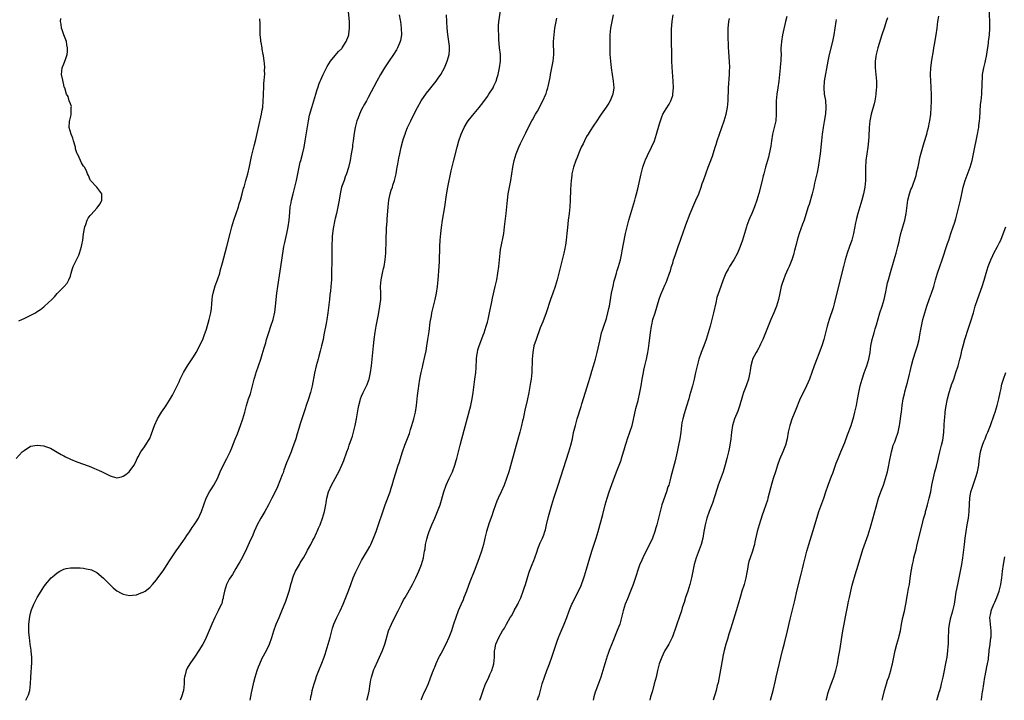
# Model space of a CAD drawing. Units: inches. Extents: x 2637000 to 2639945, y 1485000 to 1488000.
# Drawn here: x 2638884 to 2639181, y 1485000 to 1485206 of the extents above; entities that cross this region are included whole.
import ezdxf

# ---------------------------------------------------------------- set-up
doc = ezdxf.new("R2010")
doc.units = ezdxf.units.IN
doc.header["$MEASUREMENT"] = 0
doc.layers.add('LD26371485_10ft', color=133, linetype='Continuous')

msp = doc.modelspace()

# ---------------------------------------------------------------- linework, layer by layer
at = {"layer": 'LD26371485_10ft'}
for points, elevation in [([(2638885.56, 1485000), (2638886.08, 1485001), (2638886.34, 1485001.66), (2638886.73, 1485003), (2638887, 1485005), (2638887.1, 1485007), (2638887.39, 1485011.39), (2638887.35, 1485013), (2638887.15, 1485014.85), (2638887.14, 1485015.14), (2638886.89, 1485017), (2638886.65, 1485019), (2638886.5, 1485020.5), (2638886.47, 1485021), (2638886.47, 1485023), (2638886.74, 1485025.26), (2638887, 1485026.35), (2638887.17, 1485027), (2638887.3, 1485027.3), (2638887.94, 1485029), (2638888.96, 1485031), (2638890.16, 1485033), (2638890.52, 1485033.48), (2638891, 1485034.25), (2638891.32, 1485034.68), (2638891.53, 1485035), (2638893.25, 1485037), (2638894.2, 1485037.8), (2638895, 1485038.5), (2638895.85, 1485039), (2638897, 1485039.59), (2638897.78, 1485039.78), (2638899, 1485040.03), (2638901, 1485040.05), (2638901.97, 1485039.97), (2638903, 1485039.91), (2638903.74, 1485039.74), (2638905, 1485039.53), (2638905.35, 1485039.35), (2638906.16, 1485039), (2638907, 1485038.56), (2638909, 1485036.91), (2638909.93, 1485035.93), (2638911, 1485034.88), (2638911.97, 1485033.97), (2638913, 1485033.08), (2638914.33, 1485032.33), (2638915, 1485032.02), (2638915.87, 1485031.87), (2638917, 1485031.69), (2638917.78, 1485031.78), (2638919, 1485031.89), (2638920.42, 1485032.42), (2638921, 1485032.61), (2638921.58, 1485033), (2638923, 1485034.08), (2638923.79, 1485035), (2638925, 1485036.35), (2638925.44, 1485037), (2638927, 1485039.1), (2638928.21, 1485041), (2638929, 1485042.15), (2638929.53, 1485043), (2638931, 1485045.14), (2638931.75, 1485046.25), (2638933, 1485047.97), (2638933.72, 1485049), (2638934.22, 1485049.78), (2638935, 1485050.9), (2638935.82, 1485052.18), (2638936.41, 1485053), (2638937, 1485053.9), (2638937.68, 1485055), (2638938.11, 1485055.89), (2638938.63, 1485057), (2638939.29, 1485059), (2638939.99, 1485061), (2638941, 1485062.97), (2638941.86, 1485064.14), (2638942.39, 1485065), (2638943, 1485066.11), (2638943.43, 1485067), (2638944.3, 1485069), (2638945, 1485070.49), (2638946.3, 1485073), (2638947.26, 1485075), (2638947.79, 1485076.21), (2638948.83, 1485078.83), (2638949.51, 1485080.49), (2638950.46, 1485083), (2638951.14, 1485085), (2638951.7, 1485087), (2638952.23, 1485089), (2638952.86, 1485091), (2638953.4, 1485092.6), (2638953.52, 1485093), (2638954.06, 1485095), (2638954.22, 1485095.78), (2638954.53, 1485097), (2638955, 1485098.61), (2638955.12, 1485099), (2638956.53, 1485103), (2638957, 1485104.47), (2638957.58, 1485106.42), (2638957.72, 1485107), (2638958.03, 1485107.97), (2638958.3, 1485109), (2638958.95, 1485111.05), (2638959.62, 1485113), (2638960.24, 1485115), (2638960.74, 1485117.26), (2638960.97, 1485119), (2638961.42, 1485123), (2638961.69, 1485125), (2638962.36, 1485129.64), (2638962.89, 1485132.89), (2638963.53, 1485137), (2638963.77, 1485138.23), (2638964.42, 1485141), (2638964.83, 1485143), (2638965.08, 1485145), (2638965.27, 1485147.27), (2638965.47, 1485149), (2638965.72, 1485150.28), (2638965.83, 1485151), (2638966.33, 1485153), (2638966.87, 1485155), (2638967.35, 1485157), (2638968.15, 1485161), (2638968.48, 1485162.48), (2638968.6, 1485163), (2638969.1, 1485164.9), (2638969.61, 1485167), (2638970, 1485169), (2638970.94, 1485175), (2638971.3, 1485176.7), (2638971.98, 1485179), (2638972.62, 1485181), (2638973.2, 1485183), (2638973.58, 1485184.42), (2638973.76, 1485185), (2638974.23, 1485186.23), (2638974.49, 1485187), (2638974.64, 1485187.36), (2638975, 1485188.1), (2638975.41, 1485189), (2638976.62, 1485191.39), (2638977.59, 1485193), (2638979, 1485194.76), (2638980.05, 1485195.95), (2638981, 1485196.85), (2638981.12, 1485197), (2638982.38, 1485199), (2638983, 1485200.64), (2638983.11, 1485201), (2638983.13, 1485201.13), (2638983.38, 1485203), (2638983.34, 1485204.66), (2638983.36, 1485205), (2638982.91, 1485208.91)], 9690), ([(2638998.4, 1485207), (2638998.64, 1485205.36), (2638998.71, 1485205), (2638998.97, 1485203), (2638999.05, 1485201), (2638998.77, 1485199.23), (2638998.7, 1485199), (2638998.45, 1485198.45), (2638997.84, 1485197), (2638997.54, 1485196.46), (2638996.63, 1485195), (2638995.17, 1485192.83), (2638993.96, 1485191), (2638992.73, 1485189), (2638991.61, 1485187), (2638989, 1485182), (2638988.46, 1485181), (2638987.93, 1485180.07), (2638987, 1485178.37), (2638986.32, 1485177), (2638985.92, 1485175.92), (2638985.55, 1485175), (2638985.04, 1485172.96), (2638984.76, 1485171.24), (2638984.47, 1485169), (2638984.29, 1485167.71), (2638984.21, 1485167), (2638984.07, 1485166.07), (2638983.89, 1485165), (2638983.52, 1485163), (2638983.05, 1485160.95), (2638982.45, 1485159), (2638982.08, 1485158.08), (2638981.69, 1485157), (2638981.53, 1485156.47), (2638980.98, 1485155), (2638980.53, 1485153), (2638980.19, 1485151), (2638979.81, 1485149), (2638979.37, 1485147), (2638979, 1485145.48), (2638978.92, 1485145.08), (2638978.45, 1485142.45), (2638978.15, 1485140.15), (2638978.06, 1485139), (2638978.04, 1485137.96), (2638977.97, 1485137), (2638977.98, 1485133), (2638977.96, 1485131.96), (2638977.95, 1485130.05), (2638977.93, 1485129), (2638977.86, 1485127), (2638977.7, 1485125), (2638977.57, 1485123.57), (2638977.45, 1485122.55), (2638977.3, 1485121), (2638977, 1485118.58), (2638976.77, 1485117), (2638976.46, 1485115), (2638976.25, 1485113.75), (2638975.63, 1485110.37), (2638975.36, 1485109), (2638974.92, 1485107), (2638974.53, 1485105.47), (2638974.11, 1485103.89), (2638973.84, 1485103), (2638973.3, 1485101), (2638972.8, 1485098.8), (2638972.05, 1485095), (2638971.55, 1485093), (2638970.95, 1485091), (2638970.3, 1485089), (2638969.97, 1485088.03), (2638968.49, 1485083.51), (2638968.05, 1485082.05), (2638967.54, 1485080.46), (2638967.1, 1485079), (2638966.45, 1485077), (2638966.04, 1485075.96), (2638965.69, 1485075), (2638965, 1485073.35), (2638964.33, 1485071.67), (2638963.52, 1485069.52), (2638963.26, 1485068.74), (2638963, 1485068.06), (2638961.55, 1485064.45), (2638960.93, 1485063), (2638959.93, 1485061), (2638959.59, 1485060.41), (2638958.88, 1485059), (2638957.75, 1485057), (2638956.57, 1485055), (2638955.46, 1485053), (2638955, 1485052.05), (2638954.53, 1485051), (2638954.09, 1485049.91), (2638953, 1485047.57), (2638952.23, 1485045.77), (2638951, 1485043.26), (2638950.22, 1485041.78), (2638949.71, 1485041), (2638949, 1485039.84), (2638947.96, 1485038.04), (2638947, 1485036.58), (2638946.19, 1485035), (2638945.54, 1485033), (2638945.18, 1485031.18), (2638945.14, 1485030.86), (2638945, 1485030.35), (2638944.74, 1485029.26), (2638944.63, 1485029), (2638944.28, 1485028.28), (2638943.71, 1485027), (2638942.67, 1485025), (2638941.76, 1485023), (2638941.53, 1485022.47), (2638940.95, 1485021.05), (2638940.05, 1485019), (2638939.71, 1485018.29), (2638939, 1485016.93), (2638937.81, 1485015), (2638936.69, 1485013.31), (2638935.11, 1485011), (2638934.34, 1485009.66), (2638934.01, 1485009), (2638933.67, 1485007.67), (2638933.47, 1485007), (2638933.44, 1485006.56), (2638933.36, 1485005), (2638933.14, 1485003), (2638932.56, 1485001), (2638932.22, 1485000)], 9700), ([(2638953.35, 1485000), (2638953.72, 1485002.28), (2638954.31, 1485005), (2638954.48, 1485005.52), (2638954.81, 1485007), (2638955.45, 1485009), (2638955.9, 1485010.1), (2638956.23, 1485011), (2638957, 1485012.69), (2638958.22, 1485015), (2638959.16, 1485017), (2638959.88, 1485019), (2638960.49, 1485021), (2638961.19, 1485023), (2638962.09, 1485025), (2638962.94, 1485027), (2638964.08, 1485029.92), (2638965.11, 1485033), (2638965.55, 1485034.45), (2638965.67, 1485035), (2638965.91, 1485035.91), (2638966.22, 1485037), (2638966.43, 1485037.57), (2638967.06, 1485039), (2638968.22, 1485041), (2638968.49, 1485041.51), (2638969.42, 1485043), (2638969.98, 1485043.98), (2638970.54, 1485045), (2638970.7, 1485045.3), (2638971.64, 1485047), (2638972.31, 1485048.31), (2638972.65, 1485049), (2638973.38, 1485050.62), (2638973.57, 1485051), (2638973.98, 1485052.02), (2638974.44, 1485053), (2638975.23, 1485055), (2638975.82, 1485057), (2638976, 1485058), (2638976.21, 1485059), (2638976.33, 1485059.67), (2638976.52, 1485061), (2638976.99, 1485063), (2638977.89, 1485065), (2638979.01, 1485067), (2638979.75, 1485068.25), (2638980.1, 1485069), (2638981.02, 1485071), (2638981.59, 1485072.4), (2638982.55, 1485075), (2638983, 1485076.29), (2638983.27, 1485077), (2638983.96, 1485079), (2638984.22, 1485079.78), (2638984.58, 1485081), (2638985.11, 1485083), (2638985.5, 1485085), (2638985.96, 1485088.04), (2638986.14, 1485089), (2638986.56, 1485090.56), (2638986.66, 1485091), (2638987, 1485091.85), (2638987.52, 1485093), (2638988, 1485094.01), (2638988.68, 1485095.32), (2638989.2, 1485096.8), (2638989.26, 1485097), (2638989.72, 1485099), (2638990.01, 1485101), (2638990.22, 1485103), (2638990.39, 1485105), (2638990.58, 1485107), (2638990.83, 1485109), (2638991.15, 1485111.15), (2638991.43, 1485113), (2638991.77, 1485115), (2638991.96, 1485115.96), (2638992.29, 1485117.71), (2638992.56, 1485119), (2638992.79, 1485121), (2638992.78, 1485123), (2638992.74, 1485125), (2638992.93, 1485127), (2638993.34, 1485129), (2638993.64, 1485130.36), (2638993.81, 1485131), (2638994.16, 1485133), (2638994.34, 1485135), (2638994.35, 1485136.35), (2638994.45, 1485137.55), (2638994.44, 1485139), (2638994.46, 1485140.46), (2638994.5, 1485141), (2638994.55, 1485142.55), (2638994.68, 1485144.68), (2638994.75, 1485145.25), (2638995.04, 1485149), (2638995.23, 1485151), (2638995.62, 1485153), (2638995.94, 1485154.06), (2638996.29, 1485155), (2638996.46, 1485155.54), (2638996.99, 1485157), (2638997.43, 1485159), (2638997.62, 1485160.38), (2638997.73, 1485161), (2638997.93, 1485161.93), (2638998.23, 1485163.77), (2638998.52, 1485165), (2638998.94, 1485167), (2638999.46, 1485169), (2638999.7, 1485169.7), (2639000.13, 1485171), (2639000.36, 1485171.64), (2639000.92, 1485173), (2639001.85, 1485175), (2639002.67, 1485176.67), (2639003.88, 1485179), (2639005, 1485181.05), (2639006.61, 1485183.39), (2639007.5, 1485184.5), (2639007.93, 1485185), (2639009.56, 1485187), (2639010.14, 1485187.86), (2639010.99, 1485189), (2639012.04, 1485191), (2639012.9, 1485193), (2639013, 1485193.36), (2639013.43, 1485195), (2639013.56, 1485196.44), (2639013.58, 1485197), (2639013.52, 1485197.52), (2639013.4, 1485199), (2639013.07, 1485201.07), (2639012.84, 1485203), (2639012.72, 1485205), (2639012.66, 1485207)], 9710), ([(2638971.53, 1485000), (2638971.69, 1485001), (2638971.93, 1485002.07), (2638972.11, 1485003), (2638972.66, 1485005), (2638973.25, 1485006.75), (2638973.32, 1485007), (2638974.08, 1485009), (2638975, 1485011.19), (2638975.69, 1485013), (2638976.03, 1485013.97), (2638977.53, 1485019), (2638978.24, 1485021.76), (2638978.64, 1485023), (2638979, 1485023.87), (2638979.5, 1485025), (2638979.99, 1485026.01), (2638980.54, 1485027), (2638981.46, 1485029), (2638983, 1485033.03), (2638983.71, 1485035), (2638984.48, 1485037), (2638985.23, 1485038.77), (2638986.34, 1485041), (2638987, 1485042.2), (2638987.29, 1485042.71), (2638988.8, 1485045.2), (2638989.52, 1485046.48), (2638989.78, 1485047), (2638990.64, 1485049), (2638991.36, 1485051), (2638994.14, 1485059), (2638995.59, 1485063), (2638995.94, 1485064.06), (2638996.27, 1485065), (2638996.79, 1485066.79), (2638997.31, 1485068.69), (2638998.06, 1485071), (2638998.31, 1485071.69), (2638999.32, 1485075), (2639000.03, 1485077), (2639001.44, 1485080.56), (2639001.82, 1485081.82), (2639002.21, 1485083), (2639002.79, 1485085), (2639003.25, 1485087), (2639003.57, 1485089), (2639003.81, 1485091), (2639003.92, 1485092.08), (2639004.17, 1485094.17), (2639004.26, 1485095), (2639004.58, 1485097), (2639005, 1485099), (2639005.41, 1485100.59), (2639005.58, 1485101.58), (2639006.15, 1485103.85), (2639006.48, 1485105.52), (2639006.75, 1485107), (2639007.06, 1485109), (2639007.27, 1485110.73), (2639007.4, 1485111.4), (2639007.76, 1485114.24), (2639008.11, 1485116.11), (2639008.25, 1485117), (2639008.68, 1485119), (2639009.19, 1485121), (2639009.64, 1485123), (2639009.96, 1485125), (2639010.17, 1485127), (2639010.27, 1485128.27), (2639010.33, 1485129.67), (2639010.43, 1485131), (2639010.52, 1485132.52), (2639010.62, 1485137), (2639010.74, 1485139), (2639010.96, 1485141), (2639011.18, 1485142.82), (2639011.49, 1485145), (2639012.14, 1485149), (2639012.63, 1485152.63), (2639013.04, 1485155), (2639014.1, 1485159.9), (2639014.86, 1485163.14), (2639015.86, 1485167), (2639016.42, 1485169), (2639017.09, 1485171), (2639017.99, 1485173), (2639019, 1485174.66), (2639019.23, 1485175), (2639021, 1485177.18), (2639022.51, 1485179), (2639023.59, 1485180.41), (2639025, 1485182.33), (2639025.46, 1485183), (2639026.71, 1485185), (2639027, 1485185.58), (2639027.63, 1485187), (2639027.96, 1485188.04), (2639028.22, 1485189), (2639028.67, 1485191), (2639028.97, 1485193), (2639028.94, 1485195.06), (2639028.71, 1485197), (2639028.47, 1485199.53), (2639028.42, 1485201), (2639028.41, 1485202.41), (2639028.36, 1485203), (2639028.36, 1485203.64), (2639028.47, 1485205), (2639028.52, 1485205.48), (2639029.07, 1485209)], 9720), ([(2639063.05, 1485207), (2639062.59, 1485205), (2639062.24, 1485203), (2639062.05, 1485201), (2639062, 1485200), (2639061.99, 1485199), (2639062.02, 1485198.02), (2639061.98, 1485197), (2639061.99, 1485196.01), (2639062.04, 1485195), (2639062.2, 1485193), (2639062.43, 1485191), (2639062.99, 1485187), (2639063.17, 1485185), (2639062.91, 1485183), (2639062.08, 1485181), (2639061.7, 1485180.3), (2639060.91, 1485179.09), (2639059.4, 1485177), (2639059, 1485176.4), (2639058.1, 1485175), (2639057, 1485173.37), (2639056.07, 1485171.93), (2639055.44, 1485171), (2639055, 1485170.27), (2639054.31, 1485169), (2639053.91, 1485168.09), (2639053.37, 1485167), (2639052.52, 1485165), (2639052.11, 1485163.89), (2639051.71, 1485163), (2639050.99, 1485161), (2639050.53, 1485159), (2639050.48, 1485158.48), (2639050.29, 1485157), (2639050.19, 1485155.81), (2639050.15, 1485154.15), (2639050.02, 1485151), (2639049.9, 1485149), (2639049.69, 1485147), (2639049.43, 1485145), (2639049.19, 1485142.81), (2639049.04, 1485141), (2639048.83, 1485139), (2639048.58, 1485137.42), (2639048.52, 1485137), (2639048.4, 1485136.4), (2639048.1, 1485135), (2639046.6, 1485129), (2639046.07, 1485127), (2639045.48, 1485125), (2639044.81, 1485123), (2639044.11, 1485121), (2639042.76, 1485117), (2639041.72, 1485114.28), (2639041, 1485112.51), (2639039.7, 1485109), (2639039.06, 1485107), (2639038.7, 1485105), (2639038.54, 1485103), (2639038.4, 1485099), (2639038.22, 1485097), (2639038.06, 1485095.94), (2639037.5, 1485093), (2639037, 1485090.55), (2639036.36, 1485087.64), (2639036.02, 1485086.02), (2639035.78, 1485085), (2639035.61, 1485084.39), (2639035.31, 1485083), (2639034.8, 1485081), (2639033.73, 1485077), (2639031.67, 1485069.67), (2639031.47, 1485069), (2639030.83, 1485067), (2639030.07, 1485065), (2639029.21, 1485063), (2639028.31, 1485061), (2639027.91, 1485060.09), (2639027.47, 1485059), (2639026.74, 1485057), (2639026.32, 1485055.68), (2639025.59, 1485053.59), (2639024.78, 1485051), (2639024.26, 1485049), (2639023.79, 1485047), (2639023.24, 1485045), (2639022.56, 1485043), (2639022.13, 1485041.87), (2639020.99, 1485039), (2639019.75, 1485035.75), (2639019.35, 1485034.65), (2639018.73, 1485033), (2639017.94, 1485031), (2639017.67, 1485030.33), (2639017, 1485028.83), (2639016.23, 1485027), (2639015.45, 1485025), (2639014.78, 1485023), (2639014.36, 1485021.64), (2639014.14, 1485021), (2639013.41, 1485019), (2639012.5, 1485017), (2639011, 1485014.23), (2639010.56, 1485013.44), (2639010.33, 1485013), (2639009.4, 1485011), (2639009, 1485009.94), (2639008.73, 1485009.27), (2639008.59, 1485009), (2639008.33, 1485008.33), (2639007.6, 1485006.4), (2639007.1, 1485005), (2639006.21, 1485003), (2639005.79, 1485002.21), (2639005.33, 1485001), (2639005, 1485000.22), (2639004.91, 1485000)], 9740), ([(2639022.75, 1485000), (2639023.16, 1485001.16), (2639023.74, 1485003), (2639024.48, 1485005), (2639025.3, 1485006.7), (2639025.77, 1485007.77), (2639026.37, 1485009), (2639026.96, 1485011), (2639027.15, 1485013), (2639027.19, 1485014.81), (2639027.21, 1485015), (2639027.29, 1485015.29), (2639027.6, 1485017), (2639028.5, 1485019), (2639029.62, 1485021), (2639030.17, 1485021.83), (2639030.74, 1485023), (2639031.9, 1485025), (2639032.35, 1485025.65), (2639033.11, 1485027.11), (2639034.18, 1485029), (2639034.46, 1485029.54), (2639035.07, 1485030.93), (2639035.85, 1485033), (2639036.13, 1485033.87), (2639036.52, 1485035), (2639037.58, 1485038.42), (2639037.78, 1485039), (2639038.52, 1485041), (2639039, 1485042.17), (2639039.31, 1485043), (2639040.02, 1485045), (2639040.26, 1485045.74), (2639041, 1485047.54), (2639041.64, 1485049), (2639042.02, 1485049.98), (2639042.38, 1485051), (2639042.52, 1485051.48), (2639042.91, 1485053), (2639043.5, 1485055.5), (2639044.47, 1485059), (2639045.09, 1485061), (2639046.43, 1485065), (2639049.65, 1485075), (2639050.23, 1485077), (2639050.69, 1485079), (2639051.08, 1485080.92), (2639051.59, 1485083), (2639052.17, 1485085), (2639053.32, 1485088.68), (2639053.57, 1485089.57), (2639055.68, 1485096.32), (2639056.28, 1485098.28), (2639056.6, 1485099.4), (2639057.12, 1485101), (2639057.71, 1485103), (2639058.2, 1485105), (2639059.05, 1485109), (2639059.54, 1485111), (2639059.81, 1485111.81), (2639060.17, 1485113), (2639060.89, 1485115), (2639061, 1485115.33), (2639061.44, 1485117), (2639061.72, 1485118.28), (2639061.86, 1485119), (2639062.55, 1485123), (2639062.97, 1485125.03), (2639063.34, 1485126.66), (2639063.61, 1485127.61), (2639063.99, 1485129), (2639064.22, 1485129.78), (2639064.64, 1485131), (2639065.21, 1485133), (2639065.49, 1485134.51), (2639065.76, 1485135.76), (2639066.1, 1485137.9), (2639066.76, 1485141), (2639067.22, 1485143), (2639067.75, 1485145), (2639068.02, 1485145.98), (2639069.58, 1485151), (2639069.8, 1485151.8), (2639070.11, 1485153), (2639070.44, 1485154.44), (2639070.62, 1485155.38), (2639071.44, 1485159), (2639071.79, 1485160.21), (2639071.99, 1485161), (2639072.7, 1485163), (2639072.79, 1485163.21), (2639073.43, 1485164.57), (2639074.62, 1485167), (2639075.46, 1485169), (2639076.13, 1485171), (2639077, 1485174.07), (2639077.28, 1485175), (2639077.75, 1485176.25), (2639078.07, 1485177), (2639079, 1485178.66), (2639079.92, 1485180.08), (2639080.47, 1485181), (2639081, 1485182.67), (2639081.09, 1485183), (2639081.24, 1485185), (2639081.17, 1485187), (2639080.83, 1485191.17), (2639080.76, 1485193), (2639080.74, 1485195.26), (2639080.61, 1485199), (2639080.61, 1485201), (2639080.64, 1485202.64), (2639080.81, 1485205), (2639081.13, 1485207)], 9750), ([(2639115.45, 1485206.55), (2639115.07, 1485205), (2639114.2, 1485201), (2639113.84, 1485199), (2639113.79, 1485197.79), (2639113.72, 1485197), (2639113.7, 1485196.3), (2639113.73, 1485195), (2639113.71, 1485193.71), (2639113.67, 1485193), (2639113.6, 1485192.4), (2639113.47, 1485191), (2639113.24, 1485189), (2639113.03, 1485187), (2639112.79, 1485185), (2639112.49, 1485183), (2639112.27, 1485181), (2639112.24, 1485178.24), (2639112.28, 1485177), (2639112.12, 1485175), (2639111.69, 1485173), (2639111.2, 1485171), (2639110.83, 1485169), (2639110.61, 1485167.39), (2639110.17, 1485165), (2639109.93, 1485164.07), (2639109.64, 1485163), (2639109.07, 1485161), (2639108.56, 1485159), (2639108.38, 1485158.38), (2639108.06, 1485157), (2639107.04, 1485153.04), (2639106.42, 1485151), (2639105.7, 1485149), (2639104.88, 1485147), (2639104.28, 1485145.72), (2639103.99, 1485145), (2639103.42, 1485143.42), (2639103.26, 1485143), (2639102.08, 1485139), (2639101.4, 1485137), (2639101, 1485136), (2639100.56, 1485135), (2639099.5, 1485133), (2639098.2, 1485131), (2639097.75, 1485130.25), (2639097.08, 1485129), (2639096.26, 1485127), (2639095, 1485123.57), (2639094.38, 1485121.62), (2639094.06, 1485120.06), (2639093.36, 1485117), (2639092.87, 1485115), (2639092.34, 1485113), (2639091.76, 1485111), (2639091.11, 1485109), (2639090.38, 1485107), (2639089.62, 1485105), (2639088.93, 1485103), (2639088.36, 1485101), (2639087.91, 1485099), (2639087.5, 1485097), (2639087, 1485095), (2639086.42, 1485093), (2639086.08, 1485091.92), (2639085.84, 1485091), (2639085.21, 1485088.79), (2639084.48, 1485086.48), (2639084.07, 1485085), (2639083.81, 1485083.81), (2639083.67, 1485083), (2639083.43, 1485081), (2639083.13, 1485079), (2639082.76, 1485077), (2639082.36, 1485075), (2639081.73, 1485072.27), (2639080.48, 1485067.52), (2639080.14, 1485066.14), (2639079.8, 1485065), (2639079.57, 1485064.43), (2639079.17, 1485063), (2639077.77, 1485059), (2639077.18, 1485057), (2639077, 1485056.2), (2639076.17, 1485053), (2639075.89, 1485052.11), (2639075.58, 1485051), (2639074.89, 1485049), (2639073.99, 1485047), (2639073, 1485045.1), (2639071.94, 1485043), (2639071.65, 1485042.35), (2639071, 1485040.83), (2639070.36, 1485039), (2639070.03, 1485037.97), (2639069.03, 1485035), (2639068.28, 1485033), (2639067.32, 1485030.68), (2639066.68, 1485029), (2639066.06, 1485027), (2639065.83, 1485026.17), (2639065.54, 1485025), (2639064.98, 1485023), (2639064.46, 1485021.54), (2639062.71, 1485017.29), (2639061.81, 1485015), (2639061.61, 1485014.39), (2639061.1, 1485013), (2639061, 1485012.62), (2639060.49, 1485011), (2639059.93, 1485009), (2639059.28, 1485007), (2639058.64, 1485005.36), (2639058.27, 1485004.27), (2639057.78, 1485003), (2639057.58, 1485002.42), (2639057.18, 1485001), (2639056.98, 1485000)], 9770), ([(2639110.58, 1485000), (2639111.38, 1485003), (2639112.06, 1485005.94), (2639112.27, 1485007), (2639114.16, 1485015), (2639114.75, 1485017.25), (2639115.65, 1485021), (2639116.54, 1485024.54), (2639117.89, 1485030.11), (2639118.66, 1485033.34), (2639119.86, 1485038.14), (2639120.25, 1485039.75), (2639120.52, 1485041), (2639121.01, 1485043.01), (2639121.53, 1485045), (2639122.1, 1485047), (2639123.36, 1485051), (2639124.65, 1485055.35), (2639125.2, 1485057), (2639126.71, 1485061), (2639127.32, 1485063), (2639127.96, 1485065), (2639129, 1485067.68), (2639129.39, 1485068.61), (2639130.43, 1485071.57), (2639130.98, 1485073), (2639131.8, 1485075), (2639133, 1485077.83), (2639133.86, 1485080.14), (2639134.9, 1485083), (2639135.73, 1485085.73), (2639136.06, 1485087), (2639136.21, 1485087.79), (2639136.52, 1485089), (2639136.87, 1485090.87), (2639137.24, 1485093), (2639137.69, 1485095), (2639137.99, 1485096.01), (2639138.25, 1485097), (2639138.89, 1485098.89), (2639139.48, 1485100.52), (2639139.64, 1485101), (2639140.24, 1485103), (2639140.63, 1485105), (2639140.91, 1485107), (2639141.3, 1485109), (2639141.85, 1485111), (2639142.22, 1485112.22), (2639142.6, 1485113.4), (2639143.64, 1485117), (2639144.28, 1485119), (2639144.85, 1485121), (2639145.36, 1485123.36), (2639145.68, 1485125), (2639145.93, 1485126.07), (2639146.17, 1485127), (2639146.78, 1485129.22), (2639147.91, 1485133), (2639148.48, 1485135), (2639149, 1485137), (2639149.4, 1485138.6), (2639149.63, 1485139.63), (2639149.98, 1485141), (2639151.17, 1485145), (2639151.59, 1485147), (2639152.04, 1485151), (2639152.52, 1485153), (2639153, 1485154.23), (2639153.23, 1485154.77), (2639153.31, 1485155), (2639153.81, 1485156.19), (2639154.1, 1485157), (2639154.53, 1485158.53), (2639154.66, 1485159), (2639154.71, 1485159.29), (2639155.13, 1485161.13), (2639155.79, 1485164.21), (2639156.55, 1485167), (2639157, 1485168.42), (2639157.76, 1485171), (2639158, 1485172), (2639158.26, 1485173), (2639158.59, 1485174.59), (2639158.67, 1485175), (2639158.97, 1485177), (2639159.11, 1485179), (2639159.16, 1485180.84), (2639159.17, 1485183), (2639159.12, 1485184.88), (2639159.13, 1485185.13), (2639159.01, 1485187), (2639158.92, 1485189), (2639159.03, 1485191), (2639159.35, 1485193.35), (2639159.82, 1485196.18), (2639159.91, 1485197), (2639160.08, 1485198.08), (2639160.61, 1485201), (2639160.91, 1485203), (2639161.16, 1485205), (2639161.41, 1485206.59)], 9800), ([(2639127.41, 1485000), (2639127.63, 1485001), (2639127.91, 1485002.09), (2639128.19, 1485003), (2639129, 1485005.22), (2639129.5, 1485006.5), (2639129.68, 1485007), (2639130.29, 1485009), (2639130.75, 1485011), (2639131.13, 1485013), (2639131.47, 1485015), (2639132.42, 1485021), (2639132.77, 1485023), (2639133.17, 1485025.17), (2639133.68, 1485027.68), (2639134.17, 1485029.83), (2639134.41, 1485031), (2639134.86, 1485033), (2639135.27, 1485034.73), (2639135.48, 1485035.48), (2639136.1, 1485037.9), (2639137, 1485040.83), (2639138.49, 1485045.51), (2639140.05, 1485049.95), (2639140.4, 1485051), (2639141, 1485052.94), (2639142.44, 1485058.44), (2639143.19, 1485061), (2639143.89, 1485063), (2639144.66, 1485065), (2639145, 1485065.97), (2639145.34, 1485067), (2639145.86, 1485069), (2639146.3, 1485071), (2639146.41, 1485071.59), (2639147.1, 1485075), (2639147.5, 1485076.5), (2639147.66, 1485077), (2639148.08, 1485078.08), (2639148.41, 1485079), (2639149.1, 1485081), (2639149.54, 1485083), (2639149.62, 1485083.62), (2639149.84, 1485085), (2639149.94, 1485085.94), (2639150.1, 1485087), (2639150.36, 1485089), (2639150.68, 1485091), (2639151, 1485092.53), (2639151.15, 1485093.15), (2639151.67, 1485095), (2639151.98, 1485096.02), (2639152.52, 1485098.52), (2639152.73, 1485099.27), (2639153.14, 1485101.14), (2639153.65, 1485103), (2639154.48, 1485105.52), (2639154.95, 1485107), (2639155.44, 1485109), (2639155.68, 1485110.32), (2639156, 1485112), (2639156.17, 1485113), (2639156.62, 1485115), (2639157.17, 1485117), (2639157.8, 1485119), (2639158.63, 1485121.38), (2639159.24, 1485123), (2639159.88, 1485125), (2639160.43, 1485127), (2639161.03, 1485129), (2639162.38, 1485133), (2639164, 1485138), (2639164.39, 1485139), (2639165.09, 1485141), (2639165.78, 1485143), (2639166.13, 1485144.13), (2639166.56, 1485145.44), (2639167.51, 1485149), (2639167.78, 1485150.22), (2639167.97, 1485151), (2639168.37, 1485153), (2639168.8, 1485155), (2639169.4, 1485157), (2639170.88, 1485161), (2639171.45, 1485163), (2639171.9, 1485165), (2639173.12, 1485171), (2639173.42, 1485172.58), (2639173.5, 1485173), (2639173.55, 1485173.55), (2639173.74, 1485175), (2639173.77, 1485175.77), (2639174.05, 1485179.95), (2639174.18, 1485181), (2639174.39, 1485183), (2639174.45, 1485184.45), (2639174.49, 1485185), (2639174.49, 1485186.49), (2639174.52, 1485187), (2639174.57, 1485187.43), (2639174.66, 1485189), (2639175.02, 1485191), (2639175.43, 1485192.57), (2639175.96, 1485195), (2639176.07, 1485195.93), (2639176.23, 1485197), (2639176.42, 1485198.42), (2639176.46, 1485199), (2639176.48, 1485199.52), (2639176.71, 1485201), (2639176.86, 1485202.86), (2639176.85, 1485203.15), (2639176.85, 1485205), (2639176.63, 1485209)], 9810), ([(2638882.65, 1485073), (2638884.48, 1485075), (2638885, 1485075.48), (2638887, 1485076.7), (2638889, 1485077.09), (2638891, 1485076.85), (2638891.23, 1485076.77), (2638893, 1485076.1), (2638895, 1485074.97), (2638896.23, 1485074.23), (2638897, 1485073.79), (2638897.52, 1485073.52), (2638899, 1485072.81), (2638901, 1485072.04), (2638904.66, 1485070.66), (2638906.1, 1485070.1), (2638907, 1485069.71), (2638907.51, 1485069.51), (2638908.58, 1485069), (2638911, 1485067.77), (2638911.63, 1485067.63), (2638913, 1485067.2), (2638914.49, 1485067.51), (2638915, 1485067.66), (2638915.77, 1485068.23), (2638916.75, 1485069), (2638917, 1485069.25), (2638918.24, 1485071), (2638919, 1485072.51), (2638919.22, 1485073), (2638919.49, 1485073.49), (2638920.25, 1485075), (2638921.43, 1485076.57), (2638921.72, 1485077), (2638922.98, 1485079.02), (2638923.55, 1485080.45), (2638924.38, 1485083), (2638925.31, 1485085), (2638926.58, 1485087), (2638927.58, 1485088.42), (2638927.96, 1485089), (2638929, 1485090.63), (2638929.88, 1485092.12), (2638931, 1485094.38), (2638931.28, 1485095), (2638931.84, 1485096.16), (2638932.22, 1485097), (2638933.22, 1485099), (2638934.38, 1485101), (2638936.23, 1485103.77), (2638937, 1485105.06), (2638937.7, 1485106.3), (2638938.06, 1485107), (2638939.03, 1485109), (2638939.55, 1485110.45), (2638939.78, 1485111), (2638940.12, 1485112.12), (2638940.96, 1485115), (2638941.43, 1485117), (2638941.63, 1485118.37), (2638941.76, 1485119.76), (2638941.85, 1485121), (2638941.98, 1485122.02), (2638942.15, 1485123), (2638942.8, 1485125.19), (2638943.49, 1485127), (2638944.12, 1485129), (2638944.3, 1485129.7), (2638945, 1485132.13), (2638946.32, 1485137), (2638947.32, 1485141), (2638947.84, 1485143), (2638948.44, 1485145), (2638949.76, 1485149), (2638950.04, 1485149.96), (2638950.38, 1485151), (2638950.91, 1485152.91), (2638951.36, 1485154.64), (2638951.48, 1485155), (2638951.81, 1485156.19), (2638952.07, 1485157), (2638952.63, 1485159), (2638953.16, 1485161.16), (2638953.78, 1485164.22), (2638954.53, 1485167.47), (2638955, 1485169.37), (2638955.81, 1485173), (2638956.75, 1485177), (2638957, 1485178.3), (2638957.12, 1485179), (2638957.3, 1485181), (2638957.36, 1485182.64), (2638957.4, 1485183.4), (2638957.44, 1485185), (2638957.51, 1485186.49), (2638957.58, 1485187), (2638957.62, 1485188.38), (2638957.73, 1485189), (2638957.7, 1485190.3), (2638957.76, 1485191), (2638957.62, 1485192.38), (2638957.61, 1485193), (2638957.32, 1485194.68), (2638957.29, 1485195), (2638957, 1485196.63), (2638956.92, 1485197), (2638956.65, 1485198.66), (2638956.58, 1485199), (2638956.51, 1485199.49), (2638956.39, 1485201), (2638956.39, 1485202.39), (2638956.32, 1485203), (2638956.33, 1485204.33), (2638956.24, 1485205.76)], 9680), ([(2638883.45, 1485114.55), (2638884.39, 1485115), (2638885, 1485115.35), (2638888.46, 1485117), (2638889, 1485117.4), (2638889.98, 1485118.02), (2638891, 1485118.85), (2638891.1, 1485118.9), (2638891.23, 1485119), (2638893.38, 1485121), (2638894.17, 1485121.83), (2638895, 1485122.82), (2638897.13, 1485125), (2638898, 1485126), (2638898.59, 1485127), (2638899, 1485128.07), (2638899.28, 1485129), (2638899.64, 1485130.36), (2638899.87, 1485131), (2638900.89, 1485133), (2638901, 1485133.18), (2638901.59, 1485134.41), (2638901.8, 1485135), (2638902.07, 1485136.07), (2638902.36, 1485137), (2638902.48, 1485137.52), (2638902.73, 1485139), (2638903, 1485140.91), (2638903.4, 1485143), (2638903.7, 1485143.7), (2638904.1, 1485145), (2638904.39, 1485145.61), (2638905, 1485146.42), (2638905.29, 1485146.71), (2638907, 1485148.58), (2638907.35, 1485149), (2638908.03, 1485149.97), (2638908.48, 1485151), (2638908.5, 1485152.5), (2638908.49, 1485153), (2638907, 1485154.92), (2638905.09, 1485157), (2638905, 1485157.18), (2638904.47, 1485158.47), (2638904.22, 1485159), (2638903.88, 1485159.88), (2638903.24, 1485161), (2638903, 1485161.33), (2638902.35, 1485162.35), (2638902.02, 1485163), (2638901.22, 1485164.78), (2638901.06, 1485165.06), (2638900.57, 1485166.57), (2638900.53, 1485167), (2638899.96, 1485169), (2638899.77, 1485169.77), (2638899.24, 1485171), (2638898.66, 1485173), (2638898.79, 1485174.79), (2638898.77, 1485175), (2638898.8, 1485175.2), (2638899.21, 1485176.79), (2638899.28, 1485177.28), (2638899.28, 1485179), (2638899.3, 1485179.3), (2638899, 1485180.09), (2638898.68, 1485181), (2638898.37, 1485182.37), (2638897.83, 1485183), (2638897.3, 1485185), (2638897.17, 1485185.17), (2638897, 1485185.9), (2638896.81, 1485186.81), (2638896.75, 1485187.25), (2638896.33, 1485189), (2638896.48, 1485191), (2638897, 1485192.17), (2638897.28, 1485192.72), (2638897.37, 1485193), (2638897.49, 1485193.49), (2638898.01, 1485195), (2638898.1, 1485195.9), (2638898.1, 1485197), (2638897.95, 1485197.95), (2638897.8, 1485199), (2638897.08, 1485201), (2638896.5, 1485202.5), (2638896.35, 1485203), (2638896.19, 1485204.19), (2638896.05, 1485205), (2638896.12, 1485205.88)], 9670), ([(2638988.63, 1485000), (2638988.91, 1485001), (2638989.24, 1485002.76), (2638989.57, 1485005), (2638989.82, 1485006.18), (2638990.01, 1485007), (2638990.74, 1485009.26), (2638991, 1485009.89), (2638991.93, 1485011.93), (2638993.27, 1485015), (2638994, 1485017), (2638994.4, 1485018.39), (2638995.18, 1485021), (2638995.99, 1485023), (2638997.68, 1485026.32), (2638998.08, 1485027), (2638999.11, 1485029), (2638999.71, 1485030.29), (2639000.15, 1485031), (2639001, 1485032.47), (2639002.41, 1485035), (2639003.4, 1485037), (2639003.89, 1485038.11), (2639004.29, 1485039), (2639005.08, 1485041), (2639005.66, 1485043), (2639005.79, 1485043.79), (2639006.04, 1485045), (2639006.23, 1485045.78), (2639006.35, 1485047), (2639006.7, 1485048.7), (2639007, 1485049.72), (2639007.33, 1485050.67), (2639007.41, 1485051), (2639008.21, 1485053), (2639009.11, 1485055), (2639009.97, 1485057), (2639010.71, 1485059), (2639011.87, 1485063), (2639012.59, 1485065), (2639013.5, 1485067), (2639014.42, 1485069), (2639015.2, 1485071), (2639015.62, 1485072.38), (2639015.79, 1485073), (2639016.77, 1485077), (2639017.29, 1485079), (2639019.99, 1485089), (2639020.43, 1485091), (2639020.74, 1485093), (2639021.25, 1485097), (2639021.47, 1485099), (2639021.59, 1485100.41), (2639021.76, 1485103), (2639021.86, 1485104.14), (2639021.98, 1485105), (2639022.15, 1485105.85), (2639022.49, 1485107), (2639023, 1485108.34), (2639023.76, 1485110.24), (2639024.04, 1485111), (2639024.68, 1485113), (2639025, 1485114.16), (2639025.22, 1485115), (2639025.67, 1485117), (2639026.36, 1485120.36), (2639026.56, 1485121.44), (2639027.4, 1485125), (2639027.83, 1485127), (2639028.2, 1485129), (2639028.46, 1485131), (2639028.85, 1485135), (2639029, 1485136.11), (2639029.13, 1485137), (2639029.44, 1485138.56), (2639029.55, 1485139), (2639029.95, 1485141), (2639030.22, 1485143), (2639030.65, 1485147), (2639031.05, 1485151), (2639031.31, 1485153), (2639031.68, 1485155), (2639032.07, 1485157), (2639032.43, 1485159), (2639032.74, 1485161), (2639033.13, 1485163), (2639033.74, 1485165), (2639034.51, 1485167), (2639035, 1485168.14), (2639035.41, 1485169), (2639036.59, 1485171.41), (2639037, 1485172.28), (2639038.46, 1485175), (2639038.67, 1485175.33), (2639039.55, 1485177), (2639040.11, 1485177.89), (2639041.78, 1485181), (2639042.69, 1485183), (2639042.77, 1485183.23), (2639043, 1485184.01), (2639043.31, 1485185), (2639043.37, 1485185.37), (2639043.93, 1485188.07), (2639044.05, 1485189), (2639044.9, 1485193), (2639045.1, 1485195), (2639045.03, 1485199), (2639045.16, 1485201), (2639045.44, 1485203), (2639045.98, 1485206.02)], 9730), ([(2639040.11, 1485000), (2639040.17, 1485000.17), (2639040.5, 1485001), (2639040.62, 1485001.38), (2639041.58, 1485005), (2639042.22, 1485007), (2639043, 1485009), (2639043.8, 1485011), (2639044.5, 1485013), (2639045.16, 1485015.16), (2639045.76, 1485017), (2639046.12, 1485017.88), (2639046.5, 1485019), (2639047, 1485020.18), (2639048.25, 1485023), (2639049.04, 1485025), (2639049.77, 1485027), (2639050.55, 1485029), (2639050.69, 1485029.31), (2639051.34, 1485030.66), (2639052.54, 1485033), (2639053.32, 1485034.68), (2639054.19, 1485037), (2639054.39, 1485037.61), (2639055, 1485039.57), (2639056.01, 1485043), (2639056.71, 1485045.29), (2639057.92, 1485049), (2639058.51, 1485051), (2639059.88, 1485056.12), (2639060.63, 1485059), (2639061.18, 1485061), (2639061.82, 1485063), (2639063, 1485066.28), (2639063.99, 1485069), (2639065.44, 1485072.56), (2639065.57, 1485073), (2639065.77, 1485073.77), (2639066.35, 1485075.65), (2639066.7, 1485077), (2639067, 1485077.97), (2639067.35, 1485079), (2639068.09, 1485081), (2639068.74, 1485083), (2639069.2, 1485084.8), (2639069.91, 1485088.09), (2639070.54, 1485090.54), (2639071.09, 1485093), (2639071.44, 1485095), (2639071.77, 1485097), (2639072.15, 1485099), (2639072.31, 1485099.69), (2639072.6, 1485101), (2639073.08, 1485103), (2639073.49, 1485105), (2639073.71, 1485106.29), (2639073.88, 1485107.88), (2639074.27, 1485111), (2639074.58, 1485113), (2639074.65, 1485113.35), (2639075.04, 1485114.96), (2639075.7, 1485117), (2639076.91, 1485121.09), (2639077.43, 1485122.57), (2639078.13, 1485124.13), (2639078.62, 1485125.38), (2639079, 1485126.17), (2639079.36, 1485127), (2639080.08, 1485129), (2639080.31, 1485129.69), (2639080.69, 1485131), (2639081, 1485131.97), (2639081.29, 1485133), (2639081.72, 1485134.29), (2639082.68, 1485137), (2639083.36, 1485139), (2639083.56, 1485139.56), (2639084.04, 1485141), (2639085, 1485143.63), (2639086.3, 1485147), (2639087.69, 1485150.31), (2639088.01, 1485151), (2639088.86, 1485153), (2639089.61, 1485155), (2639089.94, 1485156.06), (2639090.29, 1485157), (2639090.99, 1485159.01), (2639091.7, 1485161), (2639092.48, 1485163), (2639092.64, 1485163.36), (2639093, 1485164.35), (2639093.82, 1485167), (2639094.11, 1485167.89), (2639094.46, 1485169), (2639095.16, 1485171), (2639095.88, 1485173), (2639096.58, 1485175), (2639097.15, 1485177), (2639097.55, 1485179), (2639097.75, 1485181), (2639097.9, 1485185), (2639098.18, 1485189), (2639098.21, 1485190.21), (2639098.23, 1485191), (2639098.15, 1485193), (2639098.08, 1485194.08), (2639097.92, 1485196.08), (2639097.89, 1485197), (2639097.87, 1485197.87), (2639097.76, 1485200.24), (2639097.76, 1485201), (2639097.79, 1485203), (2639097.85, 1485203.85), (2639097.97, 1485205), (2639098.13, 1485205.87)], 9760), ([(2639130.4, 1485205.6), (2639130.28, 1485205), (2639130, 1485203), (2639129.69, 1485201), (2639129.58, 1485200.42), (2639129.27, 1485199), (2639128.32, 1485195), (2639127.89, 1485193), (2639126.79, 1485187), (2639126.62, 1485185), (2639126.8, 1485183), (2639127.13, 1485181.13), (2639127.28, 1485179), (2639127.14, 1485177.14), (2639126.76, 1485174.76), (2639126.46, 1485173), (2639126.15, 1485171), (2639125.92, 1485169), (2639125.56, 1485165), (2639125.29, 1485163), (2639124.94, 1485161), (2639124.61, 1485159.39), (2639123.86, 1485156.14), (2639123.62, 1485155), (2639123.14, 1485153), (2639122.23, 1485149.77), (2639121.97, 1485149), (2639121.27, 1485146.73), (2639120.68, 1485145), (2639120.2, 1485143.8), (2639119.18, 1485141), (2639118.61, 1485139), (2639118.34, 1485137.66), (2639117.84, 1485135.84), (2639117.65, 1485135), (2639117.51, 1485134.49), (2639117.02, 1485133), (2639116.19, 1485131), (2639115.79, 1485130.21), (2639115, 1485128.38), (2639114.44, 1485127), (2639114.08, 1485125.92), (2639113.8, 1485125), (2639113.34, 1485123), (2639112.93, 1485121), (2639112.33, 1485119), (2639111.93, 1485118.07), (2639111.54, 1485117), (2639110.69, 1485115), (2639108.22, 1485109), (2639107.52, 1485107.52), (2639107.2, 1485106.8), (2639107, 1485106.45), (2639106.51, 1485105.49), (2639106.2, 1485105), (2639105.16, 1485103), (2639105, 1485102.48), (2639104.6, 1485101), (2639104.37, 1485099.63), (2639104.3, 1485099), (2639103.88, 1485097), (2639103.19, 1485095), (2639102.43, 1485093), (2639102.07, 1485091.93), (2639101.18, 1485088.82), (2639100.66, 1485087.34), (2639099.66, 1485085), (2639099.06, 1485083), (2639098.8, 1485081), (2639098.61, 1485079), (2639098.31, 1485077), (2639098.1, 1485075.9), (2639097.9, 1485075), (2639097.41, 1485073), (2639096.9, 1485071.1), (2639096.23, 1485069), (2639094.77, 1485065), (2639094.31, 1485063.69), (2639093.71, 1485061.71), (2639093, 1485059.55), (2639092.8, 1485059), (2639092, 1485057), (2639091.27, 1485055), (2639090.77, 1485053), (2639090.44, 1485051), (2639090.09, 1485049), (2639089.56, 1485047), (2639088.11, 1485043), (2639087.51, 1485041), (2639087.05, 1485038.95), (2639086.65, 1485037), (2639086.15, 1485035), (2639085.53, 1485033), (2639084.86, 1485031), (2639084.42, 1485029.58), (2639084.22, 1485029), (2639083.88, 1485027.88), (2639083.63, 1485027), (2639083, 1485025.02), (2639082.28, 1485023), (2639081.96, 1485022.04), (2639081, 1485019.46), (2639080.8, 1485019), (2639080.23, 1485017.77), (2639079.79, 1485017), (2639079, 1485015.67), (2639078.65, 1485015), (2639078.11, 1485013.89), (2639077.69, 1485013), (2639076.96, 1485011), (2639076.44, 1485009), (2639075.96, 1485007), (2639075.45, 1485005), (2639074.88, 1485002.88), (2639074.33, 1485001), (2639074.1, 1485000.1), (2639074.07, 1485000)], 9780), ([(2639145.86, 1485206.14), (2639145.54, 1485205), (2639145, 1485203.27), (2639144.23, 1485201), (2639142.97, 1485197), (2639142.55, 1485195.45), (2639142.46, 1485195), (2639142.4, 1485194.4), (2639142.17, 1485193), (2639142.18, 1485192.18), (2639142.16, 1485191), (2639142.56, 1485187), (2639142.54, 1485186.54), (2639142.59, 1485185), (2639142.53, 1485184.53), (2639142.41, 1485183), (2639142.26, 1485182.26), (2639142.05, 1485181), (2639141.84, 1485180.16), (2639140.95, 1485177), (2639140.57, 1485175), (2639140.36, 1485173), (2639140.24, 1485170.24), (2639140.16, 1485169), (2639139.94, 1485167), (2639139.64, 1485165), (2639139.37, 1485163), (2639139.23, 1485160.77), (2639139.24, 1485159), (2639139.21, 1485157), (2639139.05, 1485155), (2639138.7, 1485153), (2639138.19, 1485151), (2639136.91, 1485147), (2639136.52, 1485145.48), (2639136.39, 1485145), (2639136.23, 1485144.23), (2639135.59, 1485141), (2639135.12, 1485139), (2639134.46, 1485137), (2639133.73, 1485135), (2639133.09, 1485133), (2639132.58, 1485131), (2639130.13, 1485121), (2639129.77, 1485119.77), (2639129.45, 1485118.55), (2639128.25, 1485115), (2639127.65, 1485113), (2639126.69, 1485109), (2639126.07, 1485107), (2639125, 1485104.17), (2639124.66, 1485103.34), (2639123.74, 1485101), (2639122.3, 1485097), (2639121.93, 1485096.07), (2639121.46, 1485095), (2639119.33, 1485090.67), (2639118.17, 1485087.83), (2639117.05, 1485084.95), (2639116.41, 1485083), (2639115.94, 1485081), (2639115.57, 1485079), (2639115.04, 1485077), (2639114.26, 1485075), (2639113.32, 1485072.68), (2639112.7, 1485071), (2639112.03, 1485069), (2639111.41, 1485067), (2639111, 1485065.56), (2639109.79, 1485061), (2639109.61, 1485060.39), (2639109.15, 1485059), (2639108.43, 1485057), (2639108.07, 1485055.93), (2639107.12, 1485053), (2639106.56, 1485051), (2639105.87, 1485047.87), (2639105.7, 1485047), (2639105.55, 1485046.45), (2639105.12, 1485045), (2639104.4, 1485043), (2639104.05, 1485041.95), (2639103.81, 1485041), (2639103.57, 1485039.57), (2639103.36, 1485038.64), (2639103.09, 1485037), (2639102.56, 1485035), (2639101.93, 1485033), (2639101.48, 1485031.48), (2639100.79, 1485029), (2639100.21, 1485027), (2639099, 1485023.14), (2639098.51, 1485021.49), (2639098.01, 1485020.01), (2639097.55, 1485018.45), (2639097.08, 1485017), (2639096.56, 1485015), (2639096.3, 1485013.7), (2639096, 1485012), (2639095.67, 1485010.33), (2639095.04, 1485006.96), (2639094.7, 1485005.3), (2639094.47, 1485004.47), (2639094.11, 1485003), (2639093.26, 1485000)], 9790), ([(2639144.33, 1485000), (2639144.4, 1485000.4), (2639144.97, 1485003), (2639145.57, 1485005), (2639145.92, 1485006.08), (2639146.3, 1485007), (2639146.96, 1485009), (2639147.32, 1485010.68), (2639147.41, 1485011), (2639147.52, 1485011.52), (2639147.79, 1485013), (2639147.99, 1485014.01), (2639148.21, 1485015), (2639148.77, 1485017), (2639149.36, 1485019), (2639149.45, 1485019.45), (2639149.81, 1485021), (2639150.13, 1485023), (2639150.52, 1485025), (2639151, 1485026.94), (2639151.45, 1485029), (2639152, 1485032), (2639152.28, 1485033.72), (2639152.51, 1485035), (2639152.8, 1485036.8), (2639153.1, 1485038.9), (2639153.44, 1485041), (2639153.74, 1485042.26), (2639153.88, 1485043), (2639154.17, 1485044.17), (2639154.54, 1485045.46), (2639154.92, 1485047), (2639156.35, 1485053), (2639156.81, 1485054.81), (2639157.36, 1485056.64), (2639157.43, 1485057), (2639157.59, 1485057.59), (2639158.02, 1485059), (2639158.54, 1485061), (2639158.96, 1485062.96), (2639159.32, 1485065), (2639159.96, 1485068.04), (2639160.24, 1485069), (2639160.69, 1485070.69), (2639161.17, 1485072.83), (2639161.3, 1485073.3), (2639161.72, 1485075), (2639162.26, 1485077), (2639162.58, 1485078.58), (2639162.74, 1485079.26), (2639162.9, 1485081), (2639163.02, 1485083), (2639163.15, 1485084.85), (2639163.2, 1485085.2), (2639163.38, 1485087), (2639163.55, 1485088.45), (2639163.99, 1485091), (2639164.49, 1485093), (2639165, 1485094.54), (2639165.26, 1485095.26), (2639165.92, 1485097), (2639166.6, 1485099), (2639167.21, 1485101), (2639167.77, 1485103), (2639168.05, 1485104.05), (2639168.29, 1485105), (2639168.41, 1485105.59), (2639168.78, 1485107), (2639169.32, 1485109), (2639170.41, 1485112.41), (2639170.72, 1485113.28), (2639171, 1485114.17), (2639171.85, 1485117), (2639172.42, 1485119), (2639173.06, 1485121), (2639174.55, 1485125), (2639175.13, 1485126.87), (2639175.73, 1485129), (2639176.36, 1485131), (2639177.11, 1485133), (2639177.7, 1485134.3), (2639178.04, 1485135), (2639179.14, 1485137), (2639179.76, 1485138.24), (2639180.15, 1485139), (2639180.9, 1485140.9), (2639181.64, 1485143)], 9820), ([(2639160.79, 1485000), (2639161.1, 1485001), (2639161.53, 1485002.47), (2639161.7, 1485003), (2639161.99, 1485003.99), (2639162.26, 1485005), (2639162.72, 1485007), (2639163.11, 1485009), (2639163.44, 1485010.56), (2639163.62, 1485011.62), (2639163.89, 1485013), (2639164.05, 1485013.95), (2639164.16, 1485015), (2639164.23, 1485016.23), (2639164.3, 1485017), (2639164.33, 1485017.67), (2639164.34, 1485019), (2639164.4, 1485021), (2639164.45, 1485021.55), (2639164.63, 1485023), (2639165.09, 1485025), (2639165.65, 1485027), (2639166.12, 1485029), (2639166.26, 1485029.74), (2639166.69, 1485032.69), (2639167.12, 1485035), (2639167.55, 1485037), (2639167.95, 1485039), (2639168.32, 1485041), (2639168.64, 1485043), (2639169, 1485045.47), (2639169.19, 1485047), (2639169.41, 1485049), (2639169.66, 1485051), (2639170.01, 1485053), (2639170.38, 1485055), (2639170.62, 1485057), (2639170.69, 1485059.31), (2639170.77, 1485061), (2639171.12, 1485063), (2639171.6, 1485064.4), (2639171.76, 1485065), (2639172.15, 1485066.15), (2639172.63, 1485067.37), (2639173.09, 1485069), (2639173.47, 1485071), (2639173.64, 1485072.36), (2639173.7, 1485073), (2639174.01, 1485075), (2639174.41, 1485076.41), (2639174.57, 1485077), (2639175, 1485078.15), (2639175.39, 1485079), (2639175.86, 1485080.14), (2639176.25, 1485081), (2639177.04, 1485083), (2639178.16, 1485086.16), (2639178.44, 1485087), (2639179.06, 1485089), (2639179.54, 1485091), (2639179.93, 1485093), (2639180.21, 1485094.21), (2639180.37, 1485095), (2639180.5, 1485095.5), (2639180.98, 1485097), (2639181.66, 1485099)], 9830), ([(2639174.23, 1485000), (2639174.26, 1485000.26), (2639174.39, 1485001), (2639174.64, 1485002.64), (2639174.71, 1485003), (2639175.29, 1485007), (2639175.38, 1485007.38), (2639175.91, 1485010.09), (2639176.15, 1485011), (2639176.39, 1485012.39), (2639176.47, 1485013), (2639176.49, 1485013.51), (2639176.67, 1485015), (2639176.92, 1485016.92), (2639176.92, 1485017.08), (2639177.14, 1485018.86), (2639177.21, 1485019.21), (2639177.26, 1485021), (2639177.04, 1485022.96), (2639176.87, 1485025), (2639177, 1485025.83), (2639177.19, 1485026.81), (2639177.21, 1485027), (2639177.34, 1485027.34), (2639178.06, 1485029), (2639178.37, 1485029.63), (2639178.93, 1485031), (2639179.63, 1485033), (2639180.14, 1485035), (2639180.45, 1485037), (2639180.65, 1485039), (2639180.91, 1485041), (2639181.34, 1485043.34)], 9840)]:
    msp.add_lwpolyline(points, dxfattribs=dict(at, elevation=elevation))

doc.saveas('drawing.dxf')
